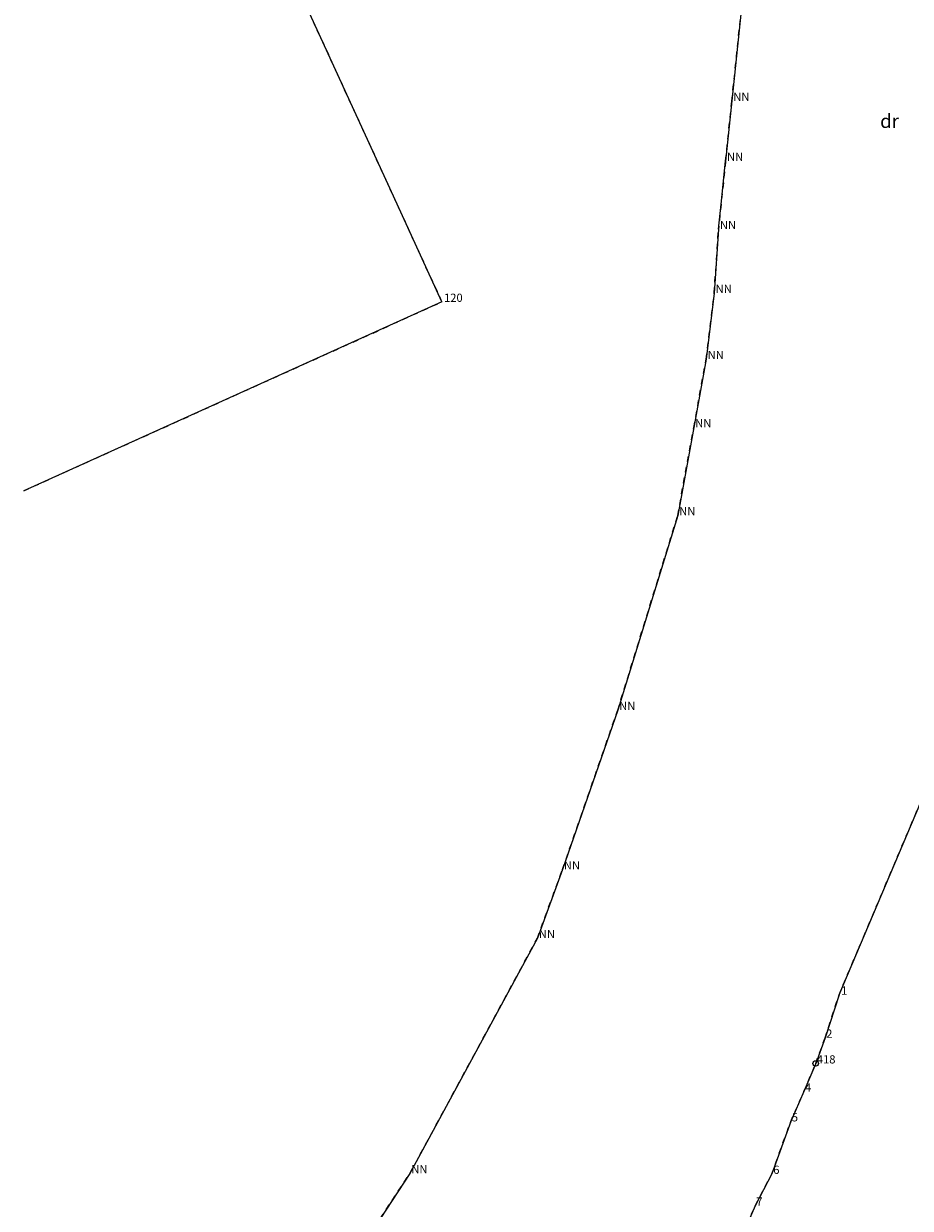
# Model space of a CAD drawing. Extents: x 6591909 to 6592640, y 5562275 to 5562884.
# Drawn here: x 6591909 to 6591990, y 5562394 to 5562502 of the extents above; entities that cross this region are included whole.
import ezdxf

# ---------------------------------------------------------------- set-up
doc = ezdxf.new("R2010")
doc.units = 0
doc.header["$MEASUREMENT"] = 0
doc.linetypes.add('218-500', pattern=[1, 0.5, -0.5])
for name, color, linetype in [('202-Punkt graniczny stabilizowany trwale', 7, 'Continuous'), ('202-Punkt graniczny stabilizowany trwale-Atr103', 7, 'Continuous'), ('203-Punkt za_amania granicy dzia_ki nie stabilizowany', 7, 'Continuous'), ('203-Punkt za_amania granicy dzia_ki nie stabilizowany-Atr103', 7, 'Continuous'), ('210-Oznaczenie u_ytku', 7, 'Continuous'), ('218-Granica u_ytku', 7, 'Continuous'), ('219-Linia granicy', 7, 'Continuous')]:
    doc.layers.add(name, color=color, linetype=linetype)
doc.styles.add('GENERATED_STYLE_1', font='micross.ttf')

msp = doc.modelspace()

# ---------------------------------------------------------------- hatches: boundary and pattern name
at = {"layer": '203-Punkt za_amania granicy dzia_ki nie stabilizowany', "linetype": 'Continuous'}
for points in [[(6591974.2, 5562495.26, 1), (6591974.11, 5562495.26, 1)], [(6591973.62, 5562489.78, 1), (6591973.54, 5562489.78, 1)], [(6591972.97, 5562483.55, 1), (6591972.88, 5562483.55, 1)], [(6591972.58, 5562477.73, 1), (6591972.5, 5562477.73, 1)], [(6591947.72, 5562476.92, 1), (6591947.63, 5562476.92, 1)], [(6591971.86, 5562471.69, 1), (6591971.76, 5562471.69, 1)], [(6591970.71, 5562465.46, 1), (6591970.62, 5562465.46, 1)], [(6591969.25, 5562457.43, 1), (6591969.17, 5562457.43, 1)], [(6591963.78, 5562439.65, 1), (6591963.69, 5562439.65, 1)], [(6591958.72, 5562425.09, 1), (6591958.63, 5562425.09, 1)], [(6591956.43, 5562418.83, 1), (6591956.34, 5562418.83, 1)], [(6591983.99, 5562413.66, 1), (6591983.89, 5562413.66, 1)], [(6591982.71, 5562409.73, 1), (6591982.62, 5562409.73, 1)], [(6591980.78, 5562404.82, 1), (6591980.69, 5562404.82, 1)], [(6591979.58, 5562402.1, 1), (6591979.49, 5562402.1, 1)], [(6591944.79, 5562397.35, 1), (6591944.71, 5562397.35, 1)], [(6591977.84, 5562397.31, 1), (6591977.75, 5562397.31, 1)], [(6591976.33, 5562394.4, 1), (6591976.24, 5562394.4, 1)]]:
    msp.add_hatch(color=256, dxfattribs=at).paths.add_polyline_path(points, flags=0)

# ---------------------------------------------------------------- linework, layer by layer
at = {"layer": '202-Punkt graniczny stabilizowany trwale', "linetype": 'Continuous'}
msp.add_circle((6591981.81, 5562407.39), 0.25, dxfattribs=at)
at = {"layer": '218-Granica u_ytku', "color": 3, "linetype": '218-500', "lineweight": 18, "flags": 128}
for points in [[(6591943.59, 5562485.83), (6591923.72, 5562529.16)], [(6591974.15, 5562495.26), (6591975.59, 5562509.1)], [(6591973.58, 5562489.78), (6591974.15, 5562495.26)], [(6591973.58, 5562489.78), (6591973.17, 5562485.83)], [(6591947.68, 5562476.92), (6591943.59, 5562485.83)], [(6591973.17, 5562485.83), (6591972.93, 5562483.55)], [(6591972.54, 5562477.73), (6591972.93, 5562483.55)], [(6591971.81, 5562471.69), (6591972.54, 5562477.73)], [(6591909.49, 5562459.67), (6591947.68, 5562476.92)], [(6591970.67, 5562465.46), (6591971.81, 5562471.69)], [(6591969.21, 5562457.43), (6591970.67, 5562465.46)], [(6591963.73, 5562439.65), (6591969.21, 5562457.43)], [(6591958.68, 5562425.09), (6591963.73, 5562439.65)], [(6591985.78, 5562418.01), (6591991.73, 5562432.05)], [(6591956.39, 5562418.83), (6591958.68, 5562425.09)], [(6591944.75, 5562397.35), (6591956.39, 5562418.83)], [(6591983.94, 5562413.66), (6591985.78, 5562418.01)], [(6591982.67, 5562409.73), (6591983.94, 5562413.66)], [(6591981.81, 5562407.39), (6591982.67, 5562409.73)], [(6591980.73, 5562404.82), (6591981.81, 5562407.39)], [(6591979.53, 5562402.1), (6591980.73, 5562404.82)], [(6591977.8, 5562397.31), (6591979.53, 5562402.1)], [(6591942.03, 5562393.22), (6591944.75, 5562397.35)], [(6591976.28, 5562394.4), (6591977.8, 5562397.31)], [(6591975.16, 5562391.8), (6591976.28, 5562394.4)]]:
    msp.add_lwpolyline(points, dxfattribs=at)
at = {"layer": '219-Linia granicy', "linetype": 'Continuous', "flags": 128}
for points in [[(6591943.59, 5562485.83), (6591923.72, 5562529.16)], [(6591975.59, 5562509.1), (6591974.15, 5562495.26)], [(6591974.15, 5562495.26), (6591973.58, 5562489.78)], [(6591973.17, 5562485.83), (6591973.58, 5562489.78)], [(6591947.68, 5562476.92), (6591943.59, 5562485.83)], [(6591972.93, 5562483.55), (6591973.17, 5562485.83)], [(6591972.93, 5562483.55), (6591972.54, 5562477.73)], [(6591972.54, 5562477.73), (6591971.81, 5562471.69)], [(6591947.68, 5562476.92), (6591909.49, 5562459.67)], [(6591971.81, 5562471.69), (6591970.67, 5562465.46)], [(6591970.67, 5562465.46), (6591969.21, 5562457.43)], [(6591969.21, 5562457.43), (6591963.73, 5562439.65)], [(6591963.73, 5562439.65), (6591958.68, 5562425.09)], [(6591983.94, 5562413.66), (6591991.73, 5562432.05)], [(6591958.68, 5562425.09), (6591956.39, 5562418.83)], [(6591956.39, 5562418.83), (6591944.75, 5562397.35)], [(6591983.94, 5562413.66), (6591982.67, 5562409.73)], [(6591982.67, 5562409.73), (6591981.81, 5562407.39)], [(6591981.81, 5562407.39), (6591980.73, 5562404.82)], [(6591980.73, 5562404.82), (6591979.53, 5562402.1)], [(6591979.53, 5562402.1), (6591977.8, 5562397.31)], [(6591944.75, 5562397.35), (6591942.03, 5562393.22)], [(6591977.8, 5562397.31), (6591976.28, 5562394.4)], [(6591976.28, 5562394.4), (6591975.16, 5562391.8)]]:
    msp.add_lwpolyline(points, dxfattribs=at)

# ---------------------------------------------------------------- texts
at = {"layer": '202-Punkt graniczny stabilizowany trwale-Atr103', "linetype": 'Continuous', "insert": (6591981.91, 5562407.39), "char_height": 0.75, "attachment_point": 7, "style": 'GENERATED_STYLE_1'}
msp.add_mtext('{\\W1.000000;418}', dxfattribs=at)
at = {"layer": '203-Punkt za_amania granicy dzia_ki nie stabilizowany-Atr103', "linetype": 'Continuous', "char_height": 0.75, "attachment_point": 7, "style": 'GENERATED_STYLE_1'}
for s, insert in [('{\\W1.000000;NN}', (6591974.28, 5562495.27)), ('{\\W1.000000;NN}', (6591973.71, 5562489.79)), ('{\\W1.000000;NN}', (6591973.06, 5562483.56)), ('{\\W1.000000;NN}', (6591972.67, 5562477.74)), ('{\\W1.000000;120}', (6591947.87, 5562476.92)), ('{\\W1.000000;NN}', (6591971.94, 5562471.7)), ('{\\W1.000000;NN}', (6591970.8, 5562465.47)), ('{\\W1.000000;NN}', (6591969.34, 5562457.44)), ('{\\W1.000000;NN}', (6591963.86, 5562439.66)), ('{\\W1.000000;NN}', (6591958.81, 5562425.1)), ('{\\W1.000000;NN}', (6591956.52, 5562418.84)), ('{\\W1.000000;1}', (6591984.13, 5562413.67)), ('{\\W1.000000;2}', (6591982.77, 5562409.74)), ('{\\W1.000000;4}', (6591980.83, 5562404.83)), ('{\\W1.000000;5}', (6591979.63, 5562402.1)), ('{\\W1.000000;NN}', (6591944.88, 5562397.36)), ('{\\W1.000000;6}', (6591977.93, 5562397.31)), ('{\\W1.000000;7}', (6591976.38, 5562394.41))]:
    msp.add_mtext(s, dxfattribs=dict(at, insert=insert))
at = {"layer": '210-Oznaczenie u_ytku', "color": 3, "linetype": 'Continuous', "lineweight": 18, "insert": (6591987.69, 5562492.8), "char_height": 1.25, "attachment_point": 7, "style": 'GENERATED_STYLE_1'}
msp.add_mtext('{\\W1.000000;dr}', dxfattribs=at)
msp.add_mtext('{\\W1.000000;dr}', dxfattribs=at)
msp.add_mtext('{\\W1.000000;dr}', dxfattribs=at)
msp.add_mtext('{\\W1.000000;dr}', dxfattribs=at)
msp.add_mtext('{\\W1.000000;dr}', dxfattribs=at)

doc.saveas('drawing.dxf')
